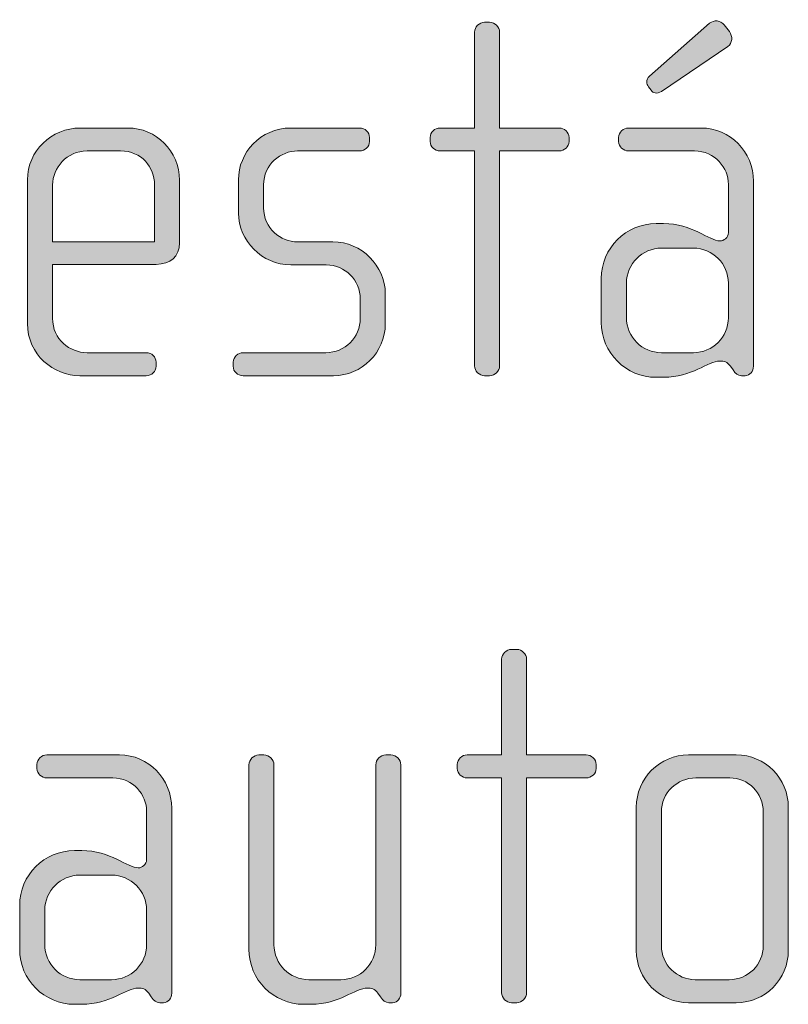
# Model space of a CAD drawing. Units: inches. Extents: x 27 to 184, y -291 to -21.
# Drawn here: x 109 to 112, y -257 to -252 of the extents above; entities that cross this region are included whole.
import ezdxf

# ---------------------------------------------------------------- set-up
doc = ezdxf.new("R2010")
doc.units = ezdxf.units.IN
doc.header["$MEASUREMENT"] = 0
doc.layers.add('Layer 1', color=7, linetype='Continuous')

msp = doc.modelspace()

# ---------------------------------------------------------------- hatches: boundary and pattern name
at = {"layer": 'Layer 1'}
h = msp.add_hatch(color=250, dxfattribs=at)
h.dxf.hatch_style = 2
edge = h.paths.add_edge_path()
edge.add_spline(control_points=[(111.2532, -252.9859), (111.2532, -252.9859), (110.9718, -252.9859), (110.9718, -252.9859), (110.9718, -252.9859), (110.9718, -254.0015), (110.9718, -254.0015), (110.9718, -254.026), (110.9494, -254.0484), (110.9249, -254.0484), (110.9249, -254.0484), (110.9001, -254.0484), (110.9001, -254.0484), (110.8756, -254.0484), (110.8533, -254.026), (110.8533, -254.0015), (110.8533, -254.0015), (110.8533, -252.9859), (110.8533, -252.9859), (110.8533, -252.9859), (110.6903, -252.9859), (110.6903, -252.9859), (110.6655, -252.9859), (110.6434, -252.9659), (110.6434, -252.9415), (110.6434, -252.9415), (110.6434, -252.9219), (110.6434, -252.9219), (110.6434, -252.897), (110.6655, -252.8778), (110.6903, -252.8778), (110.6903, -252.8778), (110.8533, -252.8778), (110.8533, -252.8778), (110.8533, -252.8778), (110.8533, -252.4251), (110.8533, -252.4251), (110.8533, -252.4003), (110.8756, -252.3782), (110.9001, -252.3782), (110.9001, -252.3782), (110.9249, -252.3782), (110.9249, -252.3782), (110.9494, -252.3782), (110.9718, -252.4003), (110.9718, -252.4251), (110.9718, -252.4251), (110.9718, -252.8778), (110.9718, -252.8778), (110.9718, -252.8778), (111.2532, -252.8778), (111.2532, -252.8778), (111.278, -252.8778), (111.3004, -252.897), (111.3004, -252.9219), (111.3004, -252.9219), (111.3004, -252.9415), (111.3004, -252.9415), (111.3004, -252.9659), (111.278, -252.9859), (111.2532, -252.9859)], knot_values=[0, 0, 0, 0, 1, 1, 1, 2, 2, 2, 3, 3, 3, 4, 4, 4, 5, 5, 5, 6, 6, 6, 7, 7, 7, 8, 8, 8, 9, 9, 9, 10, 10, 10, 11, 11, 11, 12, 12, 12, 13, 13, 13, 14, 14, 14, 15, 15, 15, 16, 16, 16, 17, 17, 17, 18, 18, 18, 19, 19, 19, 20, 20, 20, 20], degree=3, periodic=1)
h = msp.add_hatch(color=250, dxfattribs=at)
h.dxf.hatch_style = 2
edge = h.paths.add_edge_path()
edge.add_spline(control_points=[(112.1328, -254.0484), (112.1328, -254.0484), (112.1152, -254.0484), (112.1152, -254.0484), (112.098, -254.0484), (112.0883, -254.0384), (112.0759, -254.0212), (112.0759, -254.0212), (112.0635, -254.004), (112.0635, -254.004), (112.0487, -253.9816), (112.0315, -253.9792), (112.0139, -253.9792), (111.9574, -253.9792), (111.8809, -254.056), (111.7473, -254.056), (111.7473, -254.056), (111.7128, -254.056), (111.7128, -254.056), (111.5695, -254.056), (111.453, -253.9395), (111.453, -253.7962), (111.453, -253.7962), (111.453, -253.5888), (111.453, -253.5888), (111.453, -253.4455), (111.5695, -253.3294), (111.7128, -253.3294), (111.7128, -253.3294), (111.7473, -253.3294), (111.7473, -253.3294), (111.8809, -253.3294), (111.9646, -253.4114), (112.0139, -253.4114), (112.0315, -253.4114), (112.0539, -253.3962), (112.0539, -253.3714), (112.0539, -253.3714), (112.0539, -253.1441), (112.0539, -253.1441), (112.0539, -253.0676), (111.9919, -252.9859), (111.893, -252.9859), (111.893, -252.9859), (111.5819, -252.9859), (111.5819, -252.9859), (111.5571, -252.9859), (111.535, -252.9659), (111.535, -252.9415), (111.535, -252.9415), (111.535, -252.9219), (111.535, -252.9219), (111.535, -252.897), (111.5571, -252.8778), (111.5819, -252.8778), (111.5819, -252.8778), (111.925, -252.8778), (111.925, -252.8778), (112.0635, -252.8778), (112.1724, -252.9908), (112.1724, -253.1292), (112.1724, -253.1292), (112.1724, -254.004), (112.1724, -254.004), (112.1724, -254.026), (112.1572, -254.0484), (112.1328, -254.0484)], knot_values=[0, 0, 0, 0, 1, 1, 1, 2, 2, 2, 3, 3, 3, 4, 4, 4, 5, 5, 5, 6, 6, 6, 7, 7, 7, 8, 8, 8, 9, 9, 9, 10, 10, 10, 11, 11, 11, 12, 12, 12, 13, 13, 13, 14, 14, 14, 15, 15, 15, 16, 16, 16, 17, 17, 17, 18, 18, 18, 19, 19, 19, 20, 20, 20, 21, 21, 21, 22, 22, 22, 22], degree=3, periodic=1)
edge = h.paths.add_edge_path()
edge.add_spline(control_points=[(112.0539, -253.6112), (112.0539, -253.5196), (111.9795, -253.4455), (111.8882, -253.4455), (111.8882, -253.4455), (111.7376, -253.4455), (111.7376, -253.4455), (111.646, -253.4455), (111.5719, -253.5196), (111.5719, -253.6112), (111.5719, -253.6112), (111.5719, -253.7742), (111.5719, -253.7742), (111.5719, -253.8658), (111.646, -253.9395), (111.7376, -253.9395), (111.7376, -253.9395), (111.8882, -253.9395), (111.8882, -253.9395), (111.9795, -253.9395), (112.0539, -253.8658), (112.0539, -253.7742), (112.0539, -253.7742), (112.0539, -253.6112), (112.0539, -253.6112)], knot_values=[0, 0, 0, 0, 1, 1, 1, 2, 2, 2, 3, 3, 3, 4, 4, 4, 5, 5, 5, 6, 6, 6, 7, 7, 7, 8, 8, 8, 8], degree=3, periodic=1)
edge = h.paths.add_edge_path()
edge.add_spline(control_points=[(112.0511, -252.4919), (112.0511, -252.4919), (111.7376, -252.7045), (111.7376, -252.7045), (111.7152, -252.7193), (111.6976, -252.7117), (111.688, -252.6996), (111.688, -252.6996), (111.6756, -252.6824), (111.6756, -252.6824), (111.6656, -252.67), (111.6632, -252.65), (111.6804, -252.6328), (111.6804, -252.6328), (111.9646, -252.383), (111.9646, -252.383), (111.987, -252.3658), (112.0167, -252.3682), (112.0339, -252.3906), (112.0339, -252.3906), (112.0587, -252.4223), (112.0587, -252.4223), (112.0759, -252.4447), (112.0732, -252.4774), (112.0511, -252.4919)], knot_values=[0, 0, 0, 0, 1, 1, 1, 2, 2, 2, 3, 3, 3, 4, 4, 4, 5, 5, 5, 6, 6, 6, 7, 7, 7, 8, 8, 8, 8], degree=3, periodic=1)
h = msp.add_hatch(color=250, dxfattribs=at)
h.dxf.hatch_style = 2
edge = h.paths.add_edge_path()
edge.add_spline(control_points=[(109.3471, -253.522), (109.3471, -253.522), (108.8579, -253.522), (108.8579, -253.522), (108.8579, -253.522), (108.8579, -253.7769), (108.8579, -253.7769), (108.8579, -253.8775), (108.9395, -253.9395), (109.0208, -253.9395), (109.0208, -253.9395), (109.2999, -253.9395), (109.2999, -253.9395), (109.3274, -253.9395), (109.3471, -253.9595), (109.3471, -253.9843), (109.3471, -253.9843), (109.3471, -254.004), (109.3471, -254.004), (109.3471, -254.0288), (109.3274, -254.0484), (109.2999, -254.0484), (109.2999, -254.0484), (108.9864, -254.0484), (108.9864, -254.0484), (108.863, -254.0484), (108.739, -253.9495), (108.739, -253.8017), (108.739, -253.8017), (108.739, -253.122), (108.739, -253.122), (108.739, -252.9859), (108.8527, -252.8778), (108.9888, -252.8778), (108.9888, -252.8778), (109.2137, -252.8778), (109.2137, -252.8778), (109.3471, -252.8778), (109.4583, -252.9859), (109.4583, -253.1244), (109.4583, -253.1244), (109.4583, -253.4207), (109.4583, -253.4207), (109.4583, -253.4851), (109.4163, -253.522), (109.3471, -253.522)], knot_values=[0, 0, 0, 0, 1, 1, 1, 2, 2, 2, 3, 3, 3, 4, 4, 4, 5, 5, 5, 6, 6, 6, 7, 7, 7, 8, 8, 8, 9, 9, 9, 10, 10, 10, 11, 11, 11, 12, 12, 12, 13, 13, 13, 14, 14, 14, 15, 15, 15, 15], degree=3, periodic=1)
edge = h.paths.add_edge_path()
edge.add_spline(control_points=[(109.3398, -253.1465), (109.3398, -253.0624), (109.2778, -252.9859), (109.1793, -252.9859), (109.1793, -252.9859), (109.0208, -252.9859), (109.0208, -252.9859), (108.9243, -252.9859), (108.8579, -253.0676), (108.8579, -253.1465), (108.8579, -253.1465), (108.8579, -253.4159), (108.8579, -253.4159), (108.8579, -253.4159), (109.3398, -253.4159), (109.3398, -253.4159), (109.3398, -253.4159), (109.3398, -253.1465), (109.3398, -253.1465)], knot_values=[0, 0, 0, 0, 1, 1, 1, 2, 2, 2, 3, 3, 3, 4, 4, 4, 5, 5, 5, 6, 6, 6, 6], degree=3, periodic=1)
h = msp.add_hatch(color=250, dxfattribs=at)
h.dxf.hatch_style = 2
edge = h.paths.add_edge_path()
edge.add_spline(control_points=[(110.1866, -254.0484), (110.1866, -254.0484), (109.7591, -254.0484), (109.7591, -254.0484), (109.7319, -254.0484), (109.7122, -254.0288), (109.7122, -254.004), (109.7122, -254.004), (109.7122, -253.9843), (109.7122, -253.9843), (109.7122, -253.9595), (109.7346, -253.9395), (109.7591, -253.9395), (109.7591, -253.9395), (110.1494, -253.9395), (110.1494, -253.9395), (110.2411, -253.9395), (110.3127, -253.8679), (110.3127, -253.7769), (110.3127, -253.7769), (110.3127, -253.6853), (110.3127, -253.6853), (110.3127, -253.5964), (110.2411, -253.5247), (110.1518, -253.5247), (110.1518, -253.5247), (109.9841, -253.5247), (109.9841, -253.5247), (109.8483, -253.5247), (109.7367, -253.4083), (109.7367, -253.2801), (109.7367, -253.2801), (109.7367, -253.122), (109.7367, -253.122), (109.7367, -252.9956), (109.8407, -252.8778), (109.9841, -252.8778), (109.9841, -252.8778), (110.31, -252.8778), (110.31, -252.8778), (110.3348, -252.8778), (110.3568, -252.897), (110.3568, -252.9219), (110.3568, -252.9219), (110.3568, -252.9415), (110.3568, -252.9415), (110.3568, -252.9659), (110.3348, -252.9859), (110.31, -252.9859), (110.31, -252.9859), (110.0161, -252.9859), (110.0161, -252.9859), (109.9372, -252.9859), (109.8556, -253.0504), (109.8556, -253.1465), (109.8556, -253.1465), (109.8556, -253.2553), (109.8556, -253.2553), (109.8556, -253.3521), (109.9372, -253.4159), (110.0161, -253.4159), (110.0161, -253.4159), (110.1839, -253.4159), (110.1839, -253.4159), (110.32, -253.4159), (110.4312, -253.5296), (110.4312, -253.6605), (110.4312, -253.6605), (110.4312, -253.8038), (110.4312, -253.8038), (110.4312, -253.9368), (110.32, -254.0484), (110.1866, -254.0484)], knot_values=[0, 0, 0, 0, 1, 1, 1, 2, 2, 2, 3, 3, 3, 4, 4, 4, 5, 5, 5, 6, 6, 6, 7, 7, 7, 8, 8, 8, 9, 9, 9, 10, 10, 10, 11, 11, 11, 12, 12, 12, 13, 13, 13, 14, 14, 14, 15, 15, 15, 16, 16, 16, 17, 17, 17, 18, 18, 18, 19, 19, 19, 20, 20, 20, 21, 21, 21, 22, 22, 22, 23, 23, 23, 24, 24, 24, 24], degree=3, periodic=1)
h = msp.add_hatch(color=250, dxfattribs=at)
h.dxf.hatch_style = 2
edge = h.paths.add_edge_path()
edge.add_spline(control_points=[(111.3814, -255.9491), (111.3814, -255.9491), (111.0999, -255.9491), (111.0999, -255.9491), (111.0999, -255.9491), (111.0999, -256.9643), (111.0999, -256.9643), (111.0999, -256.9891), (111.0775, -257.0115), (111.0531, -257.0115), (111.0531, -257.0115), (111.0283, -257.0115), (111.0283, -257.0115), (111.0035, -257.0115), (110.9814, -256.9891), (110.9814, -256.9643), (110.9814, -256.9643), (110.9814, -255.9491), (110.9814, -255.9491), (110.9814, -255.9491), (110.8185, -255.9491), (110.8185, -255.9491), (110.7937, -255.9491), (110.7716, -255.9294), (110.7716, -255.9046), (110.7716, -255.9046), (110.7716, -255.885), (110.7716, -255.885), (110.7716, -255.8605), (110.7937, -255.8405), (110.8185, -255.8405), (110.8185, -255.8405), (110.9814, -255.8405), (110.9814, -255.8405), (110.9814, -255.8405), (110.9814, -255.3885), (110.9814, -255.3885), (110.9814, -255.3634), (111.0035, -255.3417), (111.0283, -255.3417), (111.0283, -255.3417), (111.0531, -255.3417), (111.0531, -255.3417), (111.0775, -255.3417), (111.0999, -255.3634), (111.0999, -255.3885), (111.0999, -255.3885), (111.0999, -255.8405), (111.0999, -255.8405), (111.0999, -255.8405), (111.3814, -255.8405), (111.3814, -255.8405), (111.4062, -255.8405), (111.4286, -255.8605), (111.4286, -255.885), (111.4286, -255.885), (111.4286, -255.9046), (111.4286, -255.9046), (111.4286, -255.9294), (111.4062, -255.9491), (111.3814, -255.9491)], knot_values=[0, 0, 0, 0, 1, 1, 1, 2, 2, 2, 3, 3, 3, 4, 4, 4, 5, 5, 5, 6, 6, 6, 7, 7, 7, 8, 8, 8, 9, 9, 9, 10, 10, 10, 11, 11, 11, 12, 12, 12, 13, 13, 13, 14, 14, 14, 15, 15, 15, 16, 16, 16, 17, 17, 17, 18, 18, 18, 19, 19, 19, 20, 20, 20, 20], degree=3, periodic=1)
h = msp.add_hatch(color=250, dxfattribs=at)
h.dxf.hatch_style = 2
edge = h.paths.add_edge_path()
edge.add_spline(control_points=[(109.3819, -257.0115), (109.3819, -257.0115), (109.3643, -257.0115), (109.3643, -257.0115), (109.3471, -257.0115), (109.3371, -257.0015), (109.3247, -256.9843), (109.3247, -256.9843), (109.3123, -256.9671), (109.3123, -256.9671), (109.2978, -256.9447), (109.2806, -256.9423), (109.263, -256.9423), (109.2062, -256.9423), (109.1297, -257.0191), (108.996, -257.0191), (108.996, -257.0191), (108.9616, -257.0191), (108.9616, -257.0191), (108.8182, -257.0191), (108.7021, -256.9027), (108.7021, -256.759), (108.7021, -256.759), (108.7021, -256.5523), (108.7021, -256.5523), (108.7021, -256.4086), (108.8182, -256.2925), (108.9616, -256.2925), (108.9616, -256.2925), (108.996, -256.2925), (108.996, -256.2925), (109.1297, -256.2925), (109.2137, -256.3742), (109.263, -256.3742), (109.2806, -256.3742), (109.3026, -256.3594), (109.3026, -256.3346), (109.3026, -256.3346), (109.3026, -256.1072), (109.3026, -256.1072), (109.3026, -256.0307), (109.2406, -255.9491), (109.1421, -255.9491), (109.1421, -255.9491), (108.8306, -255.9491), (108.8306, -255.9491), (108.8058, -255.9491), (108.7838, -255.9294), (108.7838, -255.9046), (108.7838, -255.9046), (108.7838, -255.885), (108.7838, -255.885), (108.7838, -255.8605), (108.8058, -255.8405), (108.8306, -255.8405), (108.8306, -255.8405), (109.1741, -255.8405), (109.1741, -255.8405), (109.3123, -255.8405), (109.4211, -255.9542), (109.4211, -256.0924), (109.4211, -256.0924), (109.4211, -256.9671), (109.4211, -256.9671), (109.4211, -256.9891), (109.4063, -257.0115), (109.3819, -257.0115)], knot_values=[0, 0, 0, 0, 1, 1, 1, 2, 2, 2, 3, 3, 3, 4, 4, 4, 5, 5, 5, 6, 6, 6, 7, 7, 7, 8, 8, 8, 9, 9, 9, 10, 10, 10, 11, 11, 11, 12, 12, 12, 13, 13, 13, 14, 14, 14, 15, 15, 15, 16, 16, 16, 17, 17, 17, 18, 18, 18, 19, 19, 19, 20, 20, 20, 21, 21, 21, 22, 22, 22, 22], degree=3, periodic=1)
edge = h.paths.add_edge_path()
edge.add_spline(control_points=[(109.3026, -256.5743), (109.3026, -256.4827), (109.2282, -256.4086), (109.1369, -256.4086), (109.1369, -256.4086), (108.9864, -256.4086), (108.9864, -256.4086), (108.8947, -256.4086), (108.821, -256.4827), (108.821, -256.5743), (108.821, -256.5743), (108.821, -256.7373), (108.821, -256.7373), (108.821, -256.8286), (108.8947, -256.9027), (108.9864, -256.9027), (108.9864, -256.9027), (109.1369, -256.9027), (109.1369, -256.9027), (109.2282, -256.9027), (109.3026, -256.8286), (109.3026, -256.7373), (109.3026, -256.7373), (109.3026, -256.5743), (109.3026, -256.5743)], knot_values=[0, 0, 0, 0, 1, 1, 1, 2, 2, 2, 3, 3, 3, 4, 4, 4, 5, 5, 5, 6, 6, 6, 7, 7, 7, 8, 8, 8, 8], degree=3, periodic=1)
h = msp.add_hatch(color=250, dxfattribs=at)
h.dxf.hatch_style = 2
edge = h.paths.add_edge_path()
edge.add_spline(control_points=[(110.4657, -257.0115), (110.4657, -257.0115), (110.4485, -257.0115), (110.4485, -257.0115), (110.4309, -257.0115), (110.4212, -257.0015), (110.4088, -256.9843), (110.4088, -256.9843), (110.3964, -256.9671), (110.3964, -256.9671), (110.3816, -256.9447), (110.3644, -256.9423), (110.3472, -256.9423), (110.29, -256.9423), (110.2135, -257.0191), (110.0802, -257.0191), (110.0802, -257.0191), (110.0454, -257.0191), (110.0454, -257.0191), (109.9021, -257.0191), (109.7863, -256.9027), (109.7863, -256.759), (109.7863, -256.759), (109.7863, -255.8874), (109.7863, -255.8874), (109.7863, -255.8626), (109.8084, -255.8405), (109.8332, -255.8405), (109.8332, -255.8405), (109.8576, -255.8405), (109.8576, -255.8405), (109.8828, -255.8405), (109.9048, -255.8626), (109.9048, -255.8874), (109.9048, -255.8874), (109.9048, -256.7373), (109.9048, -256.7373), (109.9048, -256.8286), (109.9789, -256.9027), (110.0702, -256.9027), (110.0702, -256.9027), (110.2211, -256.9027), (110.2211, -256.9027), (110.3127, -256.9027), (110.3864, -256.8286), (110.3864, -256.7373), (110.3864, -256.7373), (110.3864, -255.8874), (110.3864, -255.8874), (110.3864, -255.8626), (110.4088, -255.8405), (110.4333, -255.8405), (110.4333, -255.8405), (110.4581, -255.8405), (110.4581, -255.8405), (110.4829, -255.8405), (110.505, -255.8626), (110.505, -255.8874), (110.505, -255.8874), (110.505, -256.9671), (110.505, -256.9671), (110.505, -256.9891), (110.4901, -257.0115), (110.4657, -257.0115)], knot_values=[0, 0, 0, 0, 1, 1, 1, 2, 2, 2, 3, 3, 3, 4, 4, 4, 5, 5, 5, 6, 6, 6, 7, 7, 7, 8, 8, 8, 9, 9, 9, 10, 10, 10, 11, 11, 11, 12, 12, 12, 13, 13, 13, 14, 14, 14, 15, 15, 15, 16, 16, 16, 17, 17, 17, 18, 18, 18, 19, 19, 19, 20, 20, 20, 21, 21, 21, 21], degree=3, periodic=1)
h = msp.add_hatch(color=250, dxfattribs=at)
h.dxf.hatch_style = 2
edge = h.paths.add_edge_path()
edge.add_spline(control_points=[(112.0904, -257.0115), (112.0904, -257.0115), (111.8658, -257.0115), (111.8658, -257.0115), (111.7297, -257.0115), (111.6184, -256.9003), (111.6184, -256.7645), (111.6184, -256.7645), (111.6184, -256.0879), (111.6184, -256.0879), (111.6184, -255.9515), (111.7297, -255.8405), (111.8658, -255.8405), (111.8658, -255.8405), (112.0904, -255.8405), (112.0904, -255.8405), (112.2289, -255.8405), (112.3374, -255.9515), (112.3374, -256.0879), (112.3374, -256.0879), (112.3374, -256.7645), (112.3374, -256.7645), (112.3374, -256.9003), (112.2289, -257.0115), (112.0904, -257.0115)], knot_values=[0, 0, 0, 0, 1, 1, 1, 2, 2, 2, 3, 3, 3, 4, 4, 4, 5, 5, 5, 6, 6, 6, 7, 7, 7, 8, 8, 8, 8], degree=3, periodic=1)
edge = h.paths.add_edge_path()
edge.add_spline(control_points=[(112.2189, -256.1096), (112.2189, -256.0207), (112.1472, -255.9491), (112.0608, -255.9491), (112.0608, -255.9491), (111.9002, -255.9491), (111.9002, -255.9491), (111.8113, -255.9491), (111.7369, -256.0207), (111.7369, -256.1096), (111.7369, -256.1096), (111.7369, -256.7425), (111.7369, -256.7425), (111.7369, -256.831), (111.8113, -256.9027), (111.8975, -256.9027), (111.8975, -256.9027), (112.0584, -256.9027), (112.0584, -256.9027), (112.1472, -256.9027), (112.2189, -256.831), (112.2189, -256.7425), (112.2189, -256.7425), (112.2189, -256.1096), (112.2189, -256.1096)], knot_values=[0, 0, 0, 0, 1, 1, 1, 2, 2, 2, 3, 3, 3, 4, 4, 4, 5, 5, 5, 6, 6, 6, 7, 7, 7, 8, 8, 8, 8], degree=3, periodic=1)

# ---------------------------------------------------------------- linework, layer by layer
at = {"layer": 'Layer 1', "lineweight": 0}
for points, knots in [([(111.2532, -252.9859), (111.2532, -252.9859), (110.9718, -252.9859), (110.9718, -252.9859), (110.9718, -252.9859), (110.9718, -254.0015), (110.9718, -254.0015), (110.9718, -254.026), (110.9494, -254.0484), (110.9249, -254.0484), (110.9249, -254.0484), (110.9001, -254.0484), (110.9001, -254.0484), (110.8756, -254.0484), (110.8533, -254.026), (110.8533, -254.0015), (110.8533, -254.0015), (110.8533, -252.9859), (110.8533, -252.9859), (110.8533, -252.9859), (110.6903, -252.9859), (110.6903, -252.9859), (110.6655, -252.9859), (110.6434, -252.9659), (110.6434, -252.9415), (110.6434, -252.9415), (110.6434, -252.9219), (110.6434, -252.9219), (110.6434, -252.897), (110.6655, -252.8778), (110.6903, -252.8778), (110.6903, -252.8778), (110.8533, -252.8778), (110.8533, -252.8778), (110.8533, -252.8778), (110.8533, -252.4251), (110.8533, -252.4251), (110.8533, -252.4003), (110.8756, -252.3782), (110.9001, -252.3782), (110.9001, -252.3782), (110.9249, -252.3782), (110.9249, -252.3782), (110.9494, -252.3782), (110.9718, -252.4003), (110.9718, -252.4251), (110.9718, -252.4251), (110.9718, -252.8778), (110.9718, -252.8778), (110.9718, -252.8778), (111.2532, -252.8778), (111.2532, -252.8778), (111.278, -252.8778), (111.3004, -252.897), (111.3004, -252.9219), (111.3004, -252.9219), (111.3004, -252.9415), (111.3004, -252.9415), (111.3004, -252.9659), (111.278, -252.9859), (111.2532, -252.9859)], [0, 0, 0, 0, 1, 1, 1, 2, 2, 2, 3, 3, 3, 4, 4, 4, 5, 5, 5, 6, 6, 6, 7, 7, 7, 8, 8, 8, 9, 9, 9, 10, 10, 10, 11, 11, 11, 12, 12, 12, 13, 13, 13, 14, 14, 14, 15, 15, 15, 16, 16, 16, 17, 17, 17, 18, 18, 18, 19, 19, 19, 20, 20, 20, 20]), ([(112.0511, -252.4919), (112.0511, -252.4919), (111.7376, -252.7045), (111.7376, -252.7045), (111.7152, -252.7193), (111.6976, -252.7117), (111.688, -252.6996), (111.688, -252.6996), (111.6756, -252.6824), (111.6756, -252.6824), (111.6656, -252.67), (111.6632, -252.65), (111.6804, -252.6328), (111.6804, -252.6328), (111.9646, -252.383), (111.9646, -252.383), (111.987, -252.3658), (112.0167, -252.3682), (112.0339, -252.3906), (112.0339, -252.3906), (112.0587, -252.4223), (112.0587, -252.4223), (112.0759, -252.4447), (112.0732, -252.4774), (112.0511, -252.4919)], [0, 0, 0, 0, 1, 1, 1, 2, 2, 2, 3, 3, 3, 4, 4, 4, 5, 5, 5, 6, 6, 6, 7, 7, 7, 8, 8, 8, 8]), ([(109.3471, -253.522), (109.3471, -253.522), (108.8579, -253.522), (108.8579, -253.522), (108.8579, -253.522), (108.8579, -253.7769), (108.8579, -253.7769), (108.8579, -253.8775), (108.9395, -253.9395), (109.0208, -253.9395), (109.0208, -253.9395), (109.2999, -253.9395), (109.2999, -253.9395), (109.3274, -253.9395), (109.3471, -253.9595), (109.3471, -253.9843), (109.3471, -253.9843), (109.3471, -254.004), (109.3471, -254.004), (109.3471, -254.0288), (109.3274, -254.0484), (109.2999, -254.0484), (109.2999, -254.0484), (108.9864, -254.0484), (108.9864, -254.0484), (108.863, -254.0484), (108.739, -253.9495), (108.739, -253.8017), (108.739, -253.8017), (108.739, -253.122), (108.739, -253.122), (108.739, -252.9859), (108.8527, -252.8778), (108.9888, -252.8778), (108.9888, -252.8778), (109.2137, -252.8778), (109.2137, -252.8778), (109.3471, -252.8778), (109.4583, -252.9859), (109.4583, -253.1244), (109.4583, -253.1244), (109.4583, -253.4207), (109.4583, -253.4207), (109.4583, -253.4851), (109.4163, -253.522), (109.3471, -253.522)], [0, 0, 0, 0, 1, 1, 1, 2, 2, 2, 3, 3, 3, 4, 4, 4, 5, 5, 5, 6, 6, 6, 7, 7, 7, 8, 8, 8, 9, 9, 9, 10, 10, 10, 11, 11, 11, 12, 12, 12, 13, 13, 13, 14, 14, 14, 15, 15, 15, 15]), ([(110.1866, -254.0484), (110.1866, -254.0484), (109.7591, -254.0484), (109.7591, -254.0484), (109.7319, -254.0484), (109.7122, -254.0288), (109.7122, -254.004), (109.7122, -254.004), (109.7122, -253.9843), (109.7122, -253.9843), (109.7122, -253.9595), (109.7346, -253.9395), (109.7591, -253.9395), (109.7591, -253.9395), (110.1494, -253.9395), (110.1494, -253.9395), (110.2411, -253.9395), (110.3127, -253.8679), (110.3127, -253.7769), (110.3127, -253.7769), (110.3127, -253.6853), (110.3127, -253.6853), (110.3127, -253.5964), (110.2411, -253.5247), (110.1518, -253.5247), (110.1518, -253.5247), (109.9841, -253.5247), (109.9841, -253.5247), (109.8483, -253.5247), (109.7367, -253.4083), (109.7367, -253.2801), (109.7367, -253.2801), (109.7367, -253.122), (109.7367, -253.122), (109.7367, -252.9956), (109.8407, -252.8778), (109.9841, -252.8778), (109.9841, -252.8778), (110.31, -252.8778), (110.31, -252.8778), (110.3348, -252.8778), (110.3568, -252.897), (110.3568, -252.9219), (110.3568, -252.9219), (110.3568, -252.9415), (110.3568, -252.9415), (110.3568, -252.9659), (110.3348, -252.9859), (110.31, -252.9859), (110.31, -252.9859), (110.0161, -252.9859), (110.0161, -252.9859), (109.9372, -252.9859), (109.8556, -253.0504), (109.8556, -253.1465), (109.8556, -253.1465), (109.8556, -253.2553), (109.8556, -253.2553), (109.8556, -253.3521), (109.9372, -253.4159), (110.0161, -253.4159), (110.0161, -253.4159), (110.1839, -253.4159), (110.1839, -253.4159), (110.32, -253.4159), (110.4312, -253.5296), (110.4312, -253.6605), (110.4312, -253.6605), (110.4312, -253.8038), (110.4312, -253.8038), (110.4312, -253.9368), (110.32, -254.0484), (110.1866, -254.0484)], [0, 0, 0, 0, 1, 1, 1, 2, 2, 2, 3, 3, 3, 4, 4, 4, 5, 5, 5, 6, 6, 6, 7, 7, 7, 8, 8, 8, 9, 9, 9, 10, 10, 10, 11, 11, 11, 12, 12, 12, 13, 13, 13, 14, 14, 14, 15, 15, 15, 16, 16, 16, 17, 17, 17, 18, 18, 18, 19, 19, 19, 20, 20, 20, 21, 21, 21, 22, 22, 22, 23, 23, 23, 24, 24, 24, 24]), ([(112.1328, -254.0484), (112.1328, -254.0484), (112.1152, -254.0484), (112.1152, -254.0484), (112.098, -254.0484), (112.0883, -254.0384), (112.0759, -254.0212), (112.0759, -254.0212), (112.0635, -254.004), (112.0635, -254.004), (112.0487, -253.9816), (112.0315, -253.9792), (112.0139, -253.9792), (111.9574, -253.9792), (111.8809, -254.056), (111.7473, -254.056), (111.7473, -254.056), (111.7128, -254.056), (111.7128, -254.056), (111.5695, -254.056), (111.453, -253.9395), (111.453, -253.7962), (111.453, -253.7962), (111.453, -253.5888), (111.453, -253.5888), (111.453, -253.4455), (111.5695, -253.3294), (111.7128, -253.3294), (111.7128, -253.3294), (111.7473, -253.3294), (111.7473, -253.3294), (111.8809, -253.3294), (111.9646, -253.4114), (112.0139, -253.4114), (112.0315, -253.4114), (112.0539, -253.3962), (112.0539, -253.3714), (112.0539, -253.3714), (112.0539, -253.1441), (112.0539, -253.1441), (112.0539, -253.0676), (111.9919, -252.9859), (111.893, -252.9859), (111.893, -252.9859), (111.5819, -252.9859), (111.5819, -252.9859), (111.5571, -252.9859), (111.535, -252.9659), (111.535, -252.9415), (111.535, -252.9415), (111.535, -252.9219), (111.535, -252.9219), (111.535, -252.897), (111.5571, -252.8778), (111.5819, -252.8778), (111.5819, -252.8778), (111.925, -252.8778), (111.925, -252.8778), (112.0635, -252.8778), (112.1724, -252.9908), (112.1724, -253.1292), (112.1724, -253.1292), (112.1724, -254.004), (112.1724, -254.004), (112.1724, -254.026), (112.1572, -254.0484), (112.1328, -254.0484)], [0, 0, 0, 0, 1, 1, 1, 2, 2, 2, 3, 3, 3, 4, 4, 4, 5, 5, 5, 6, 6, 6, 7, 7, 7, 8, 8, 8, 9, 9, 9, 10, 10, 10, 11, 11, 11, 12, 12, 12, 13, 13, 13, 14, 14, 14, 15, 15, 15, 16, 16, 16, 17, 17, 17, 18, 18, 18, 19, 19, 19, 20, 20, 20, 21, 21, 21, 22, 22, 22, 22]), ([(109.3398, -253.1465), (109.3398, -253.0624), (109.2778, -252.9859), (109.1793, -252.9859), (109.1793, -252.9859), (109.0208, -252.9859), (109.0208, -252.9859), (108.9243, -252.9859), (108.8579, -253.0676), (108.8579, -253.1465), (108.8579, -253.1465), (108.8579, -253.4159), (108.8579, -253.4159), (108.8579, -253.4159), (109.3398, -253.4159), (109.3398, -253.4159), (109.3398, -253.4159), (109.3398, -253.1465), (109.3398, -253.1465)], [0, 0, 0, 0, 1, 1, 1, 2, 2, 2, 3, 3, 3, 4, 4, 4, 5, 5, 5, 6, 6, 6, 6]), ([(112.0539, -253.6112), (112.0539, -253.5196), (111.9795, -253.4455), (111.8882, -253.4455), (111.8882, -253.4455), (111.7376, -253.4455), (111.7376, -253.4455), (111.646, -253.4455), (111.5719, -253.5196), (111.5719, -253.6112), (111.5719, -253.6112), (111.5719, -253.7742), (111.5719, -253.7742), (111.5719, -253.8658), (111.646, -253.9395), (111.7376, -253.9395), (111.7376, -253.9395), (111.8882, -253.9395), (111.8882, -253.9395), (111.9795, -253.9395), (112.0539, -253.8658), (112.0539, -253.7742), (112.0539, -253.7742), (112.0539, -253.6112), (112.0539, -253.6112)], [0, 0, 0, 0, 1, 1, 1, 2, 2, 2, 3, 3, 3, 4, 4, 4, 5, 5, 5, 6, 6, 6, 7, 7, 7, 8, 8, 8, 8]), ([(111.3814, -255.9491), (111.3814, -255.9491), (111.0999, -255.9491), (111.0999, -255.9491), (111.0999, -255.9491), (111.0999, -256.9643), (111.0999, -256.9643), (111.0999, -256.9891), (111.0775, -257.0115), (111.0531, -257.0115), (111.0531, -257.0115), (111.0283, -257.0115), (111.0283, -257.0115), (111.0035, -257.0115), (110.9814, -256.9891), (110.9814, -256.9643), (110.9814, -256.9643), (110.9814, -255.9491), (110.9814, -255.9491), (110.9814, -255.9491), (110.8185, -255.9491), (110.8185, -255.9491), (110.7937, -255.9491), (110.7716, -255.9294), (110.7716, -255.9046), (110.7716, -255.9046), (110.7716, -255.885), (110.7716, -255.885), (110.7716, -255.8605), (110.7937, -255.8405), (110.8185, -255.8405), (110.8185, -255.8405), (110.9814, -255.8405), (110.9814, -255.8405), (110.9814, -255.8405), (110.9814, -255.3885), (110.9814, -255.3885), (110.9814, -255.3634), (111.0035, -255.3417), (111.0283, -255.3417), (111.0283, -255.3417), (111.0531, -255.3417), (111.0531, -255.3417), (111.0775, -255.3417), (111.0999, -255.3634), (111.0999, -255.3885), (111.0999, -255.3885), (111.0999, -255.8405), (111.0999, -255.8405), (111.0999, -255.8405), (111.3814, -255.8405), (111.3814, -255.8405), (111.4062, -255.8405), (111.4286, -255.8605), (111.4286, -255.885), (111.4286, -255.885), (111.4286, -255.9046), (111.4286, -255.9046), (111.4286, -255.9294), (111.4062, -255.9491), (111.3814, -255.9491)], [0, 0, 0, 0, 1, 1, 1, 2, 2, 2, 3, 3, 3, 4, 4, 4, 5, 5, 5, 6, 6, 6, 7, 7, 7, 8, 8, 8, 9, 9, 9, 10, 10, 10, 11, 11, 11, 12, 12, 12, 13, 13, 13, 14, 14, 14, 15, 15, 15, 16, 16, 16, 17, 17, 17, 18, 18, 18, 19, 19, 19, 20, 20, 20, 20]), ([(109.3819, -257.0115), (109.3819, -257.0115), (109.3643, -257.0115), (109.3643, -257.0115), (109.3471, -257.0115), (109.3371, -257.0015), (109.3247, -256.9843), (109.3247, -256.9843), (109.3123, -256.9671), (109.3123, -256.9671), (109.2978, -256.9447), (109.2806, -256.9423), (109.263, -256.9423), (109.2062, -256.9423), (109.1297, -257.0191), (108.996, -257.0191), (108.996, -257.0191), (108.9616, -257.0191), (108.9616, -257.0191), (108.8182, -257.0191), (108.7021, -256.9027), (108.7021, -256.759), (108.7021, -256.759), (108.7021, -256.5523), (108.7021, -256.5523), (108.7021, -256.4086), (108.8182, -256.2925), (108.9616, -256.2925), (108.9616, -256.2925), (108.996, -256.2925), (108.996, -256.2925), (109.1297, -256.2925), (109.2137, -256.3742), (109.263, -256.3742), (109.2806, -256.3742), (109.3026, -256.3594), (109.3026, -256.3346), (109.3026, -256.3346), (109.3026, -256.1072), (109.3026, -256.1072), (109.3026, -256.0307), (109.2406, -255.9491), (109.1421, -255.9491), (109.1421, -255.9491), (108.8306, -255.9491), (108.8306, -255.9491), (108.8058, -255.9491), (108.7838, -255.9294), (108.7838, -255.9046), (108.7838, -255.9046), (108.7838, -255.885), (108.7838, -255.885), (108.7838, -255.8605), (108.8058, -255.8405), (108.8306, -255.8405), (108.8306, -255.8405), (109.1741, -255.8405), (109.1741, -255.8405), (109.3123, -255.8405), (109.4211, -255.9542), (109.4211, -256.0924), (109.4211, -256.0924), (109.4211, -256.9671), (109.4211, -256.9671), (109.4211, -256.9891), (109.4063, -257.0115), (109.3819, -257.0115)], [0, 0, 0, 0, 1, 1, 1, 2, 2, 2, 3, 3, 3, 4, 4, 4, 5, 5, 5, 6, 6, 6, 7, 7, 7, 8, 8, 8, 9, 9, 9, 10, 10, 10, 11, 11, 11, 12, 12, 12, 13, 13, 13, 14, 14, 14, 15, 15, 15, 16, 16, 16, 17, 17, 17, 18, 18, 18, 19, 19, 19, 20, 20, 20, 21, 21, 21, 22, 22, 22, 22]), ([(110.4657, -257.0115), (110.4657, -257.0115), (110.4485, -257.0115), (110.4485, -257.0115), (110.4309, -257.0115), (110.4212, -257.0015), (110.4088, -256.9843), (110.4088, -256.9843), (110.3964, -256.9671), (110.3964, -256.9671), (110.3816, -256.9447), (110.3644, -256.9423), (110.3472, -256.9423), (110.29, -256.9423), (110.2135, -257.0191), (110.0802, -257.0191), (110.0802, -257.0191), (110.0454, -257.0191), (110.0454, -257.0191), (109.9021, -257.0191), (109.7863, -256.9027), (109.7863, -256.759), (109.7863, -256.759), (109.7863, -255.8874), (109.7863, -255.8874), (109.7863, -255.8626), (109.8084, -255.8405), (109.8332, -255.8405), (109.8332, -255.8405), (109.8576, -255.8405), (109.8576, -255.8405), (109.8828, -255.8405), (109.9048, -255.8626), (109.9048, -255.8874), (109.9048, -255.8874), (109.9048, -256.7373), (109.9048, -256.7373), (109.9048, -256.8286), (109.9789, -256.9027), (110.0702, -256.9027), (110.0702, -256.9027), (110.2211, -256.9027), (110.2211, -256.9027), (110.3127, -256.9027), (110.3864, -256.8286), (110.3864, -256.7373), (110.3864, -256.7373), (110.3864, -255.8874), (110.3864, -255.8874), (110.3864, -255.8626), (110.4088, -255.8405), (110.4333, -255.8405), (110.4333, -255.8405), (110.4581, -255.8405), (110.4581, -255.8405), (110.4829, -255.8405), (110.505, -255.8626), (110.505, -255.8874), (110.505, -255.8874), (110.505, -256.9671), (110.505, -256.9671), (110.505, -256.9891), (110.4901, -257.0115), (110.4657, -257.0115)], [0, 0, 0, 0, 1, 1, 1, 2, 2, 2, 3, 3, 3, 4, 4, 4, 5, 5, 5, 6, 6, 6, 7, 7, 7, 8, 8, 8, 9, 9, 9, 10, 10, 10, 11, 11, 11, 12, 12, 12, 13, 13, 13, 14, 14, 14, 15, 15, 15, 16, 16, 16, 17, 17, 17, 18, 18, 18, 19, 19, 19, 20, 20, 20, 21, 21, 21, 21]), ([(112.0904, -257.0115), (112.0904, -257.0115), (111.8658, -257.0115), (111.8658, -257.0115), (111.7297, -257.0115), (111.6184, -256.9003), (111.6184, -256.7645), (111.6184, -256.7645), (111.6184, -256.0879), (111.6184, -256.0879), (111.6184, -255.9515), (111.7297, -255.8405), (111.8658, -255.8405), (111.8658, -255.8405), (112.0904, -255.8405), (112.0904, -255.8405), (112.2289, -255.8405), (112.3374, -255.9515), (112.3374, -256.0879), (112.3374, -256.0879), (112.3374, -256.7645), (112.3374, -256.7645), (112.3374, -256.9003), (112.2289, -257.0115), (112.0904, -257.0115)], [0, 0, 0, 0, 1, 1, 1, 2, 2, 2, 3, 3, 3, 4, 4, 4, 5, 5, 5, 6, 6, 6, 7, 7, 7, 8, 8, 8, 8]), ([(112.2189, -256.1096), (112.2189, -256.0207), (112.1472, -255.9491), (112.0608, -255.9491), (112.0608, -255.9491), (111.9002, -255.9491), (111.9002, -255.9491), (111.8113, -255.9491), (111.7369, -256.0207), (111.7369, -256.1096), (111.7369, -256.1096), (111.7369, -256.7425), (111.7369, -256.7425), (111.7369, -256.831), (111.8113, -256.9027), (111.8975, -256.9027), (111.8975, -256.9027), (112.0584, -256.9027), (112.0584, -256.9027), (112.1472, -256.9027), (112.2189, -256.831), (112.2189, -256.7425), (112.2189, -256.7425), (112.2189, -256.1096), (112.2189, -256.1096)], [0, 0, 0, 0, 1, 1, 1, 2, 2, 2, 3, 3, 3, 4, 4, 4, 5, 5, 5, 6, 6, 6, 7, 7, 7, 8, 8, 8, 8]), ([(109.3026, -256.5743), (109.3026, -256.4827), (109.2282, -256.4086), (109.1369, -256.4086), (109.1369, -256.4086), (108.9864, -256.4086), (108.9864, -256.4086), (108.8947, -256.4086), (108.821, -256.4827), (108.821, -256.5743), (108.821, -256.5743), (108.821, -256.7373), (108.821, -256.7373), (108.821, -256.8286), (108.8947, -256.9027), (108.9864, -256.9027), (108.9864, -256.9027), (109.1369, -256.9027), (109.1369, -256.9027), (109.2282, -256.9027), (109.3026, -256.8286), (109.3026, -256.7373), (109.3026, -256.7373), (109.3026, -256.5743), (109.3026, -256.5743)], [0, 0, 0, 0, 1, 1, 1, 2, 2, 2, 3, 3, 3, 4, 4, 4, 5, 5, 5, 6, 6, 6, 7, 7, 7, 8, 8, 8, 8])]:
    msp.add_open_spline(points, degree=3, knots=knots, dxfattribs=at)

doc.saveas('drawing.dxf')
